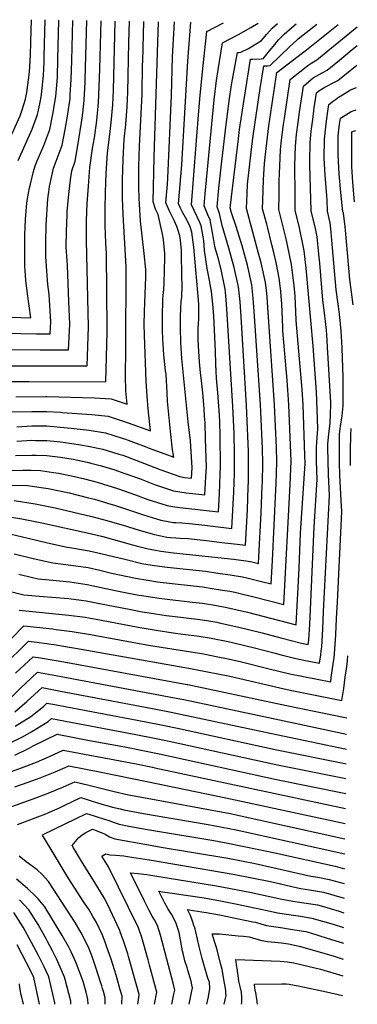
# Model space of a CAD drawing. Units: inches. Extents: x 2569679 to 2572553, y 1496329 to 1497223.
# Drawn here: x 2572257 to 2572553, y 1496329 to 1497192 of the extents above; entities that cross this region are included whole.
import ezdxf

# ---------------------------------------------------------------- set-up
doc = ezdxf.new("R2010")
doc.units = ezdxf.units.IN
doc.header["$MEASUREMENT"] = 0
doc.layers.add('tile_2733_17_contour_10ft', color=112, linetype='Continuous')

msp = doc.modelspace()

# ---------------------------------------------------------------- linework, layer by layer
at = {"layer": 'tile_2733_17_contour_10ft'}
for points, elevation in [([(2572169.18, 1496957.84), (2572223.39, 1496959.74), (2572223.54, 1496960.99), (2572223.5, 1496971.99), (2572223.9, 1496986.37), (2572224.69, 1497000.98), (2572225.97, 1497015.9), (2572225.7, 1497020.03), (2572228.68, 1497025.64), (2572230.13, 1497032.27), (2572238.55, 1497067.77), (2572239.01, 1497069.15), (2572245.61, 1497082.82), (2572251.54, 1497094.3), (2572253.1, 1497097.69), (2572257.47, 1497107.43), (2572259.35, 1497112.72), (2572262.16, 1497122.12), (2572263.35, 1497128), (2572265.71, 1497145.69), (2572266.58, 1497160.61), (2572266.94, 1497172.16), (2572267.53, 1497191.7)], 9700), ([(2572235.19, 1496917.05), (2572258.04, 1496916.52), (2572271.99, 1496916.43), (2572279.1, 1496916.44), (2572283.7, 1496916.45), (2572284.32, 1496926.84), (2572283.06, 1496950.7), (2572281.89, 1496959.75), (2572280.88, 1496971.25), (2572280, 1496984.13), (2572280.07, 1496996.72), (2572280.31, 1497011.33), (2572280.79, 1497020.98), (2572281.09, 1497025.56), (2572281.9, 1497034.82), (2572282.56, 1497040.94), (2572283.39, 1497045.37), (2572285.29, 1497054.96), (2572286.66, 1497061.44), (2572289.23, 1497067.62), (2572294.28, 1497081.85), (2572296.98, 1497095.39), (2572299.08, 1497107.14), (2572299.44, 1497109.24), (2572301.25, 1497122.58), (2572301.47, 1497125.77), (2572302.32, 1497139.18), (2572302.76, 1497155.87), (2572303.62, 1497191.12)], 9730), ([(2572244.98, 1496902.5), (2572274.93, 1496902.41), (2572282.04, 1496902.41), (2572300.01, 1496902.44), (2572300.99, 1496924.71), (2572300.2, 1496944.85), (2572298.91, 1496976.2), (2572298.34, 1496984.6), (2572298, 1496992.44), (2572298.14, 1497006.03), (2572298.68, 1497020.62), (2572298.87, 1497023.68), (2572299.84, 1497035.83), (2572301.54, 1497051.33), (2572302.75, 1497059.28), (2572305.64, 1497067.61), (2572308.08, 1497081.48), (2572311.93, 1497105.31), (2572312.54, 1497109.76), (2572313.69, 1497120.8), (2572314.58, 1497137.04), (2572314.65, 1497139.24), (2572316.06, 1497190.92)], 9740), ([(2572246.85, 1496930.96), (2572258.15, 1496930.7), (2572266.74, 1496930.54), (2572263.86, 1496951.43), (2572262.6, 1496963.48), (2572261.65, 1496975.66), (2572261.6, 1496989.17), (2572261.75, 1497002.77), (2572262.25, 1497016.52), (2572263, 1497027.66), (2572263.26, 1497030.72), (2572263.68, 1497033.29), (2572264.83, 1497039.61), (2572265.75, 1497044.26), (2572266.58, 1497047.63), (2572269.34, 1497058.75), (2572270.57, 1497063.6), (2572272.54, 1497067.96), (2572278.23, 1497081.4), (2572283.43, 1497095.45), (2572286.26, 1497108.97), (2572288.83, 1497124.36), (2572290.16, 1497140.92), (2572290.64, 1497157.6), (2572291.37, 1497190.76), (2572291.36, 1497191.31)], 9720), ([(2572249, 1496888.41), (2572249.4, 1496888.41), (2572290.19, 1496888.41), (2572316.31, 1496888.43), (2572317.42, 1496922.62), (2572315.72, 1496998.06), (2572315.61, 1497000.92), (2572315.71, 1497015.56), (2572316.35, 1497030.53), (2572317.38, 1497045.74), (2572318.74, 1497062.21), (2572321.12, 1497078.89), (2572322.6, 1497088.03), (2572324.69, 1497103.48), (2572326.2, 1497119.02), (2572326.92, 1497132.85), (2572327.45, 1497148.69), (2572328.49, 1497190.72)], 9750), ([(2572255.77, 1497068.42), (2572268.17, 1497095.66), (2572272.84, 1497108.73), (2572273.28, 1497110.83), (2572275.58, 1497122.22), (2572276.25, 1497126.15), (2572277.96, 1497142.66), (2572278.48, 1497154.45), (2572278.65, 1497159.32), (2572279.38, 1497191.51)], 9710), ([(2572265, 1496874.49), (2572332.61, 1496874.41), (2572333.71, 1496917.9), (2572333.76, 1496920.53), (2572333.18, 1496986.59), (2572332.68, 1496996.09), (2572332.11, 1497011.24), (2572332.1, 1497025.8), (2572332.4, 1497040.56), (2572333.1, 1497056.84), (2572334.24, 1497074.96), (2572336.11, 1497091.22), (2572337.39, 1497101.67), (2572338.76, 1497117.22), (2572339.34, 1497130.02), (2572340.92, 1497190.52)], 9760), ([(2572280.12, 1496861.34), (2572280.87, 1496861.35), (2572322.72, 1496860.32), (2572337.25, 1496859.34), (2572351.47, 1496854.68), (2572350.23, 1496866.29), (2572349.93, 1496879.4), (2572350.19, 1496903.2), (2572350.65, 1496975.13), (2572347.85, 1497021.08), (2572347.32, 1497035.32), (2572347.32, 1497041.66), (2572347.37, 1497051.4), (2572347.97, 1497069.08), (2572348.89, 1497087.02), (2572350.1, 1497099.85), (2572351.35, 1497115.42), (2572351.86, 1497128.23), (2572352.77, 1497171.34), (2572353.32, 1497190.32)], 9770), ([(2572294.5, 1496847.52), (2572320.32, 1496845.78), (2572334.75, 1496844.19), (2572352.19, 1496838.45), (2572371.92, 1496831.41), (2572369.86, 1496850.61), (2572368.8, 1496861.78), (2572368.2, 1496874.96), (2572366.54, 1496915.18), (2572366.37, 1496924.54), (2572366.53, 1496935.85), (2572367.67, 1496965.96), (2572367.63, 1496972.69), (2572366.34, 1496986.87), (2572363.21, 1497015.18), (2572362.08, 1497029.98), (2572361.83, 1497034.74), (2572361.59, 1497045.92), (2572361.69, 1497063.18), (2572362.15, 1497080.74), (2572364.48, 1497126.43), (2572364.94, 1497152.13), (2572365.02, 1497155.2), (2572365.93, 1497190.12)], 9780), ([(2572302.31, 1496833.65), (2572305.04, 1496833.36), (2572318.02, 1496831.83), (2572332.35, 1496829.64), (2572347.03, 1496825.04), (2572349.83, 1496824.13), (2572359.27, 1496820.57), (2572367.13, 1496817.61), (2572369.71, 1496816.58), (2572384.44, 1496811.07), (2572392.36, 1496808.14), (2572391.28, 1496814.74), (2572389.72, 1496828), (2572386.91, 1496857.38), (2572386.59, 1496864.61), (2572385.49, 1496881.16), (2572385.12, 1496884.02), (2572383.63, 1496898.04), (2572382.66, 1496911.95), (2572382.47, 1496919.45), (2572382.34, 1496924.93), (2572382.37, 1496930.66), (2572382.82, 1496947.09), (2572382.99, 1496950.1), (2572383.54, 1496955.12), (2572383.93, 1496960.86), (2572384.34, 1496982.84), (2572384.4, 1496986.87), (2572383.23, 1496998.97), (2572382.27, 1497003.63), (2572378.48, 1497020.84), (2572376.35, 1497025.56), (2572374.07, 1497032.01), (2572375.2, 1497071.12), (2572378.02, 1497162.88), (2572378.97, 1497189.91)], 9790), ([(2572310.54, 1496819.05), (2572317.12, 1496817.93), (2572329.99, 1496815.34), (2572344.11, 1496811.01), (2572347.49, 1496809.96), (2572366.54, 1496802.74), (2572380.92, 1496797.11), (2572397.62, 1496791.38), (2572401.65, 1496790.54), (2572407.75, 1496789.91), (2572408.29, 1496799.06), (2572406.92, 1496822.55), (2572405.05, 1496839.12), (2572399.41, 1496894.88), (2572398.47, 1496908.78), (2572398.12, 1496921.77), (2572398.15, 1496928.22), (2572398.25, 1496931.87), (2572398.47, 1496938.56), (2572398.91, 1496945.11), (2572399.31, 1496948.31), (2572399.39, 1496950.49), (2572399.52, 1496955.97), (2572399.12, 1496984.25), (2572399.01, 1496989.3), (2572398.24, 1496998.56), (2572397.65, 1497002.32), (2572395.86, 1497007.86), (2572394.92, 1497010.43), (2572392.69, 1497015.59), (2572389.87, 1497020.83), (2572388.7, 1497023.39), (2572385.3, 1497031.14), (2572386.66, 1497047.59), (2572387.05, 1497052.69), (2572390.19, 1497125.38), (2572391.18, 1497159.14), (2572392.9, 1497189.69)], 9800), ([(2572319.61, 1496802.95), (2572327.62, 1496800.95), (2572340.43, 1496797.14), (2572348.54, 1496794.36), (2572362.19, 1496789.47), (2572375.38, 1496784.45), (2572392.13, 1496778.83), (2572403.15, 1496776.9), (2572419.62, 1496775.21), (2572420.53, 1496791.12), (2572420.86, 1496799.88), (2572420.19, 1496824.2), (2572419.72, 1496838.3), (2572419.33, 1496844.28), (2572418.83, 1496851.07), (2572417.75, 1496864.71), (2572416.21, 1496877.79), (2572415.74, 1496882.3), (2572414.76, 1496891.8), (2572413.94, 1496905.69), (2572413.71, 1496912.19), (2572413.68, 1496916.65), (2572413.83, 1496921.44), (2572413.95, 1496925.12), (2572414.19, 1496929.24), (2572414.33, 1496933.49), (2572414.31, 1496936.89), (2572414.25, 1496942.31), (2572413.44, 1496952.73), (2572410.02, 1496992.32), (2572408.2, 1497005.54), (2572406.6, 1497010.06), (2572403.77, 1497016.36), (2572400.2, 1497022.5), (2572398.29, 1497026.48), (2572396.53, 1497030.27), (2572399.32, 1497064.57), (2572404.63, 1497155.33), (2572407.25, 1497189.46)], 9810), ([(2572329.8, 1496784.88), (2572338.14, 1496782.39), (2572342.96, 1496780.77), (2572358.63, 1496775.28), (2572369.64, 1496771.32), (2572386.48, 1496765.9), (2572391.19, 1496765.1), (2572397.6, 1496764.24), (2572431.48, 1496760.51), (2572432.37, 1496776.45), (2572433.03, 1496792.67), (2572433.21, 1496800.68), (2572433.08, 1496827.01), (2572432.68, 1496839.14), (2572432.38, 1496845.16), (2572430.93, 1496864.68), (2572429.76, 1496877.44), (2572429.43, 1496883.36), (2572429.07, 1496890.22), (2572428.89, 1496901.3), (2572427.31, 1496932.28), (2572426.69, 1496942.42), (2572425.49, 1496953.48), (2572423.12, 1496966.24), (2572422.24, 1496970.67), (2572421.48, 1496973.57), (2572419.37, 1496989.55), (2572418.6, 1496998.07), (2572416.46, 1497011.08), (2572415.25, 1497013.85), (2572407.76, 1497029.4), (2572414.07, 1497108.42), (2572415.49, 1497125.45), (2572417.98, 1497151.54), (2572421.23, 1497181.37), (2572436, 1497189)], 9820), ([(2572340.37, 1496766.12), (2572356.01, 1496760.92), (2572365.73, 1496757.64), (2572380.85, 1496753.03), (2572385.99, 1496752.08), (2572391.83, 1496751.03), (2572394.01, 1496750.89), (2572399.41, 1496750.67), (2572406.1, 1496750.2), (2572419.54, 1496748.66), (2572426.7, 1496747.75), (2572443.34, 1496745.81), (2572444.24, 1496761.75), (2572444.97, 1496777.87), (2572445.44, 1496794.34), (2572445.53, 1496811.38), (2572445.25, 1496828.99), (2572444.13, 1496852.71), (2572439.27, 1496933.58), (2572438.68, 1496942.43), (2572437.93, 1496949.6), (2572437.29, 1496955.47), (2572433.83, 1496972.63), (2572431.09, 1496983.01), (2572429.31, 1496989.61), (2572428.26, 1496993.02), (2572426.69, 1497003.49), (2572424.32, 1497016.35), (2572422.19, 1497020.8), (2572418.99, 1497028.54), (2572419.96, 1497039.03), (2572426.23, 1497106.13), (2572427.82, 1497121.59), (2572429.9, 1497138.43), (2572431.29, 1497147.76), (2572435.07, 1497171.5), (2572448.95, 1497178.81), (2572459.9, 1497184.89), (2572466.29, 1497188.52)], 9830), ([(2572350.75, 1496747.7), (2572352.66, 1496747.12), (2572361.79, 1496744.27), (2572375.33, 1496740.41), (2572380.85, 1496739.3), (2572386.24, 1496738.27), (2572389.44, 1496737.88), (2572394.24, 1496737.46), (2572397.67, 1496737.29), (2572405.25, 1496736.97), (2572407.58, 1496736.84), (2572417.93, 1496735.65), (2572421.02, 1496735.27), (2572434.48, 1496733.53), (2572447.93, 1496731.94), (2572455.21, 1496731.11), (2572456.86, 1496762.12), (2572457.62, 1496782.22), (2572457.72, 1496786.67), (2572457.94, 1496802.29), (2572457.72, 1496813.34), (2572456.11, 1496853.49), (2572451.3, 1496931.28), (2572450.43, 1496944.41), (2572448.97, 1496957.45), (2572445.41, 1496974.59), (2572440.71, 1496991.53), (2572434.6, 1497011.22), (2572432.37, 1497021.75), (2572430.22, 1497027.67), (2572431.85, 1497044.09), (2572434.12, 1497065.19), (2572438.12, 1497099.73), (2572441.22, 1497122.68), (2572442.63, 1497132.53), (2572442.95, 1497134.69), (2572448.09, 1497163.06), (2572449.7, 1497163.06), (2572450.81, 1497163.17), (2572451.13, 1497163.24), (2572457.9, 1497166.4), (2572469.26, 1497173.42), (2572474, 1497179.07), (2572478.75, 1497184.26), (2572483.19, 1497188.24)], 9840), ([(2572360.53, 1496730.35), (2572369.85, 1496727.87), (2572374.66, 1496727.01), (2572380.85, 1496725.92), (2572392.11, 1496724.58), (2572445.03, 1496718.94), (2572459.46, 1496716.89), (2572466.73, 1496715.11), (2572467.05, 1496721.01), (2572468.84, 1496759.42), (2572469.9, 1496783.02), (2572469.99, 1496785.99), (2572470.4, 1496803.1), (2572470.04, 1496815.91), (2572468.29, 1496854.16), (2572463.15, 1496931.85), (2572462.6, 1496940.18), (2572462.05, 1496947.71), (2572460.72, 1496959.43), (2572457.04, 1496976.55), (2572452.35, 1496993.5), (2572447.01, 1497010.34), (2572442.99, 1497022.55), (2572441.82, 1497026.84), (2572441.95, 1497029.2), (2572449, 1497087.24), (2572450.09, 1497095.59), (2572454.18, 1497121.89), (2572459.68, 1497157.15), (2572461.53, 1497157.13), (2572469.06, 1497157.37), (2572470.87, 1497157.74), (2572471.35, 1497158.29), (2572477.71, 1497166.25), (2572479.64, 1497168.6), (2572484.18, 1497173.9), (2572489.1, 1497179.01), (2572495.79, 1497184.83), (2572499.64, 1497187.98)], 9850), ([(2572369.56, 1496714.33), (2572375.36, 1496713.36), (2572386.61, 1496711.99), (2572420.09, 1496708.28), (2572430.98, 1496706.75), (2572441.8, 1496705.1), (2572452.59, 1496703.39), (2572457.47, 1496702.21), (2572470.52, 1496699.02), (2572477.74, 1496697.19), (2572478.84, 1496717.64), (2572481.94, 1496779.71), (2572482.2, 1496785.18), (2572482.85, 1496803.91), (2572482.39, 1496816.88), (2572480.73, 1496854.13), (2572475.22, 1496935.33), (2572474.31, 1496948.45), (2572473.54, 1496954.7), (2572472.71, 1496961.46), (2572468.98, 1496978.57), (2572466.31, 1496987.87), (2572456.05, 1497026.34), (2572456.61, 1497039.03), (2572457.11, 1497047.66), (2572461.01, 1497083.1), (2572462.15, 1497091.95), (2572468.21, 1497131.49), (2572471.26, 1497151.23), (2572474.42, 1497151.23), (2572476.85, 1497151.46), (2572494.1, 1497168.27), (2572499.88, 1497173.54), (2572501.53, 1497174.93), (2572508.45, 1497180.54), (2572517.72, 1497187.69)], 9860), ([(2572378.11, 1496699.16), (2572380.29, 1496698.85), (2572417.47, 1496694.56), (2572424.26, 1496693.56), (2572435.03, 1496691.81), (2572441.33, 1496690.73), (2572445.76, 1496689.95), (2572448.17, 1496689.39), (2572463.73, 1496685.67), (2572488.76, 1496679.27), (2572494.46, 1496784.46), (2572495.3, 1496804.72), (2572493.3, 1496854.11), (2572491.76, 1496875.79), (2572488.1, 1496918.99), (2572487.93, 1496922.28), (2572487.03, 1496942.26), (2572486.53, 1496949.55), (2572486.12, 1496953.6), (2572484.92, 1496963.18), (2572484.67, 1496965.1), (2572481.99, 1496978.77), (2572480.09, 1496987.7), (2572478.41, 1496994.44), (2572474.39, 1497010.14), (2572473.8, 1497012.37), (2572470.27, 1497025.83), (2572470.42, 1497033.11), (2572471.1, 1497051.23), (2572472, 1497065.8), (2572473.26, 1497078.87), (2572475.8, 1497098.7), (2572481.96, 1497139.58), (2572482.85, 1497145.32), (2572505.08, 1497162.65), (2572508.75, 1497165.18), (2572536.49, 1497187.39)], 9870), ([(2572386.63, 1496683.9), (2572408.84, 1496681.34), (2572417.47, 1496680.22), (2572428.28, 1496678.53), (2572438.94, 1496676.56), (2572456.98, 1496672.41), (2572499.78, 1496661.35), (2572502.19, 1496710.96), (2572503.47, 1496741.61), (2572507.42, 1496802.6), (2572507.41, 1496809.71), (2572505.8, 1496854.09), (2572504.93, 1496867.72), (2572499.72, 1496927.92), (2572499.37, 1496935.89), (2572498.76, 1496949.52), (2572497.89, 1496958.82), (2572497.43, 1496963.16), (2572495.64, 1496977.04), (2572492.21, 1496993.95), (2572490.97, 1496999.54), (2572484.5, 1497025.33), (2572484.63, 1497038.04), (2572484.77, 1497050.59), (2572485.28, 1497063.44), (2572485.96, 1497077.62), (2572486.54, 1497083.52), (2572487.04, 1497088.33), (2572488.51, 1497099.88), (2572489.29, 1497105.17), (2572494.43, 1497139.41), (2572509.87, 1497151.68), (2572513.41, 1497153.82), (2572517.71, 1497156.48), (2572553.33, 1497185.47)], 9880), ([(2572393.37, 1496668.67), (2572415.11, 1496666.02), (2572421.43, 1496665.07), (2572430.17, 1496663.56), (2572432.14, 1496663.19), (2572449.46, 1496659.34), (2572469.76, 1496654.26), (2572486.27, 1496649.91), (2572504.31, 1496645.26), (2572510.31, 1496644.06), (2572510.88, 1496648.21), (2572511.58, 1496661.74), (2572515.49, 1496747.21), (2572518.15, 1496788.6), (2572517.56, 1496804.68), (2572517.49, 1496813.27), (2572517.61, 1496817.18), (2572518.43, 1496829.63), (2572518.66, 1496832.84), (2572518.48, 1496841.88), (2572517.4, 1496865.68), (2572514.53, 1496905.63), (2572508.51, 1496974), (2572506.8, 1496989.18), (2572505.94, 1496993.46), (2572502.52, 1497009.14), (2572498.72, 1497024.82), (2572498.67, 1497038.1), (2572498.57, 1497063.96), (2572499.05, 1497080.81), (2572500.01, 1497090.93), (2572501.33, 1497101.53), (2572502.91, 1497112.63), (2572506.02, 1497133.49), (2572512.9, 1497139.21), (2572514.68, 1497140.67), (2572519.96, 1497143.79), (2572522.41, 1497145.07), (2572526.9, 1497147.54), (2572537.57, 1497156.28), (2572546.92, 1497163.98), (2572553.08, 1497169.08)], 9890), ([(2572400.2, 1496653.27), (2572414.46, 1496651.38), (2572421.57, 1496650.25), (2572425.23, 1496649.61), (2572440.01, 1496646.58), (2572444.97, 1496645.48), (2572463.1, 1496641.05), (2572481.15, 1496636.41), (2572486.47, 1496635.07), (2572499.23, 1496631.86), (2572509.37, 1496629.84), (2572520.14, 1496627.71), (2572521.19, 1496635.13), (2572521.62, 1496638.41), (2572522.11, 1496642.14), (2572522.99, 1496657.54), (2572523.77, 1496672.99), (2572528.88, 1496774.6), (2572528, 1496793.01), (2572527.58, 1496816.62), (2572527.59, 1496819.81), (2572528.33, 1496828.62), (2572529.4, 1496837.65), (2572529.89, 1496846.3), (2572530.03, 1496853.98), (2572530.03, 1496856.2), (2572527.3, 1496904.65), (2572526.61, 1496915.64), (2572526.26, 1496919.68), (2572524.46, 1496934.77), (2572523.04, 1496945.84), (2572520.31, 1496978.2), (2572519.67, 1496986.14), (2572518.06, 1497001.44), (2572516.54, 1497008.64), (2572512.94, 1497024.31), (2572511.72, 1497064.48), (2572511.62, 1497067.76), (2572511.88, 1497083.94), (2572512.9, 1497094.07), (2572514.15, 1497104.26), (2572515.57, 1497114.48), (2572517.6, 1497127.58), (2572519.65, 1497129.31), (2572524.92, 1497132.43), (2572527.13, 1497133.65), (2572531.69, 1497136.04), (2572536.34, 1497138.36), (2572547.03, 1497147.09), (2572552.82, 1497151.96)], 9900), ([(2572407.12, 1496637.64), (2572407.44, 1496637.59), (2572418.23, 1496635.87), (2572430.94, 1496633.42), (2572438.6, 1496631.85), (2572450.57, 1496629.19), (2572476.01, 1496622.85), (2572494.14, 1496618.42), (2572529.96, 1496611.36), (2572530.5, 1496615.07), (2572532.49, 1496629.02), (2572532.96, 1496632.69), (2572533.36, 1496636.06), (2572534.42, 1496652.63), (2572535.19, 1496666.82), (2572535.9, 1496681.27), (2572539.61, 1496760.6), (2572539.18, 1496770.21), (2572538.57, 1496781.33), (2572538.07, 1496792.44), (2572537.62, 1496803.55), (2572537.55, 1496816.06), (2572537.59, 1496826.29), (2572537.78, 1496828.55), (2572538.66, 1496835.32), (2572540.03, 1496844.54), (2572540.81, 1496853.38), (2572540.88, 1496878.52), (2572539.99, 1496903.68), (2572539.79, 1496909.3), (2572539.2, 1496918.69), (2572538.6, 1496924.86), (2572537.54, 1496933.77), (2572534.86, 1496954.92), (2572532.71, 1496978.17), (2572531.03, 1496998.51), (2572530.02, 1497008.35), (2572529.4, 1497013.78), (2572527.17, 1497023.81), (2572527, 1497033.74), (2572526.55, 1497037.3), (2572525.63, 1497048.04), (2572525.02, 1497055.46), (2572524.25, 1497070.22), (2572524.4, 1497086.99), (2572525.62, 1497097.77), (2572526.72, 1497107.32), (2572528.24, 1497117.49), (2572532.49, 1497120.61), (2572534.27, 1497121.88), (2572536.79, 1497123.67), (2572540.38, 1497125.96), (2572547.43, 1497130.1), (2572552.52, 1497132.24)], 9910), ([(2572549.62, 1496941.83), (2572546.82, 1496963.99), (2572545.52, 1496977.44), (2572542.99, 1497007.21), (2572542.66, 1497010.1), (2572541.28, 1497022.27), (2572540.67, 1497023.73), (2572538.9, 1497040.31), (2572537.37, 1497056.68), (2572536.56, 1497073.22), (2572536.63, 1497089.97), (2572537.73, 1497100.12), (2572538.44, 1497105.52), (2572547.81, 1497111.3), (2572552.22, 1497112.65)], 9920), ([(2572550.99, 1497031.92), (2572549.45, 1497048.89), (2572548.65, 1497062.95), (2572548.41, 1497073.24), (2572548.37, 1497077.5), (2572548.57, 1497092.88), (2572548.65, 1497093.54), (2572549.05, 1497093.75), (2572551.94, 1497094.55)], 9930), ([(2572237.71, 1496874.53), (2572265, 1496874.49)], 9760), ([(2572253.75, 1496861.09), (2572280.12, 1496861.34)], 9770), ([(2572200.28, 1496847.46), (2572267.81, 1496848.28), (2572280.85, 1496848.42), (2572292.96, 1496847.62), (2572294.5, 1496847.52)], 9780), ([(2572254.74, 1496835), (2572267.78, 1496835.6), (2572278.46, 1496835.71), (2572280.83, 1496835.68), (2572292.93, 1496834.65), (2572302.31, 1496833.65)], 9790), ([(2572547.47, 1496800.96), (2572547.39, 1496803.01), (2572547.48, 1496813.91), (2572547.73, 1496827.99), (2572547.93, 1496832.98), (2572547.97, 1496833.28)], 9920), ([(2572254.72, 1496822.33), (2572267.76, 1496823.06), (2572270.92, 1496823.03), (2572280.8, 1496822.91), (2572289.94, 1496822.04), (2572292.91, 1496821.72), (2572305.01, 1496819.99), (2572310.54, 1496819.05)], 9800), ([(2572253.43, 1496809.62), (2572267.74, 1496810.13), (2572271.39, 1496810.1), (2572280.78, 1496809.65), (2572292.88, 1496808.26), (2572303.94, 1496806.53), (2572316.3, 1496803.78), (2572319.61, 1496802.95)], 9810), ([(2572193.42, 1496795), (2572259.77, 1496796.95), (2572267.04, 1496796.85), (2572275.25, 1496796.48), (2572286.84, 1496794.85), (2572291.15, 1496794.24), (2572302.66, 1496791.99), (2572313.89, 1496789.19), (2572319.54, 1496787.73), (2572325.19, 1496786.25), (2572329.8, 1496784.88)], 9820), ([(2572248.16, 1496783.7), (2572263.84, 1496783.46), (2572282.23, 1496780.73), (2572300.54, 1496777), (2572317.46, 1496772.71), (2572322.73, 1496771.34), (2572337.13, 1496767.2), (2572340.37, 1496766.12)], 9830), ([(2572252.26, 1496770.24), (2572270.58, 1496767.43), (2572288.15, 1496763.77), (2572320.26, 1496756.39), (2572333.57, 1496752.88), (2572350.75, 1496747.7)], 9840), ([(2572240.83, 1496757.2), (2572258.95, 1496754.16), (2572276.62, 1496750.62), (2572318.92, 1496741.34), (2572329.93, 1496738.7), (2572356.21, 1496731.51), (2572360.53, 1496730.35)], 9850), ([(2572249.72, 1496740.87), (2572264.64, 1496737.24), (2572281.62, 1496733.24), (2572298.68, 1496729.32), (2572302.97, 1496728.8), (2572318.03, 1496726.32), (2572328.34, 1496723.94), (2572350.51, 1496718.48), (2572364.31, 1496715.2), (2572369.56, 1496714.33)], 9860), ([(2572252.14, 1496723.54), (2572269.05, 1496719.46), (2572286.12, 1496715.55), (2572302.07, 1496713.65), (2572317.14, 1496711.47), (2572327.46, 1496709.19), (2572337.77, 1496706.72), (2572358.63, 1496702.22), (2572369.41, 1496700.39), (2572378.11, 1496699.16)], 9870), ([(2572256.42, 1496705.62), (2572268.48, 1496702.72), (2572273.37, 1496701.58), (2572286.07, 1496700.36), (2572301.18, 1496698.88), (2572316.26, 1496696.82), (2572336.91, 1496692.42), (2572345.18, 1496690.62), (2572361.76, 1496687.42), (2572364.4, 1496686.93), (2572373.52, 1496685.54), (2572379.35, 1496684.73), (2572386.63, 1496683.9)], 9880), ([(2572248.96, 1496690.57), (2572260.74, 1496687.74), (2572277.86, 1496686.11), (2572285.19, 1496685.6), (2572300.31, 1496684.29), (2572315.4, 1496682.31), (2572319.68, 1496681.5), (2572325.74, 1496680.34), (2572354.66, 1496674.68), (2572364.68, 1496672.82), (2572370.63, 1496671.74), (2572385.54, 1496669.63), (2572393.37, 1496668.67)], 9890), ([(2572256.55, 1496674.06), (2572300.18, 1496669.77), (2572314.54, 1496667.98), (2572328.9, 1496665.46), (2572360.92, 1496659.39), (2572376.86, 1496656.53), (2572391.79, 1496654.38), (2572400.2, 1496653.27)], 9900), ([(2572250.34, 1496649.71), (2572260.63, 1496660.5), (2572285.94, 1496657.69), (2572289.12, 1496657.3), (2572303.12, 1496655.53), (2572319.34, 1496652.76), (2572370.23, 1496643.37), (2572407.12, 1496637.64)], 9910), ([(2572242.42, 1496624.87), (2572264.7, 1496646.94), (2572272, 1496646.06), (2572289.13, 1496643.86), (2572293.78, 1496643.07), (2572306.07, 1496640.96), (2572407.05, 1496623)], 9920), ([(2572253.45, 1496618.85), (2572268.78, 1496633.38), (2572275.5, 1496632.49), (2572283.92, 1496631.09), (2572292.48, 1496629.62), (2572403.98, 1496609.16)], 9930), ([(2572407.05, 1496623), (2572411.3, 1496622.24), (2572441.35, 1496616.27), (2572489.1, 1496605.13), (2572497.33, 1496603.46), (2572539.79, 1496595), (2572541.38, 1496605.52), (2572542.79, 1496615.44), (2572543.82, 1496622.9), (2572544.3, 1496626.97), (2572544.63, 1496629.97), (2572544.93, 1496634.14)], 9920), ([(2572249.78, 1496597.91), (2572257.47, 1496605.46), (2572272.86, 1496619.82), (2572279.07, 1496618.77), (2572288.85, 1496617.02), (2572397.72, 1496596.53), (2572401.01, 1496595.83)], 9940), ([(2572252.91, 1496584.97), (2572263.48, 1496594), (2572276.93, 1496606.27), (2572282.59, 1496605.25), (2572292.97, 1496603.31), (2572373.72, 1496588), (2572390.11, 1496584.75), (2572398.17, 1496583.04)], 9950), ([(2572403.98, 1496609.16), (2572404.59, 1496609.05), (2572491.17, 1496590.57), (2572544.11, 1496579.77)], 9930), ([(2572253.27, 1496572.52), (2572266.94, 1496580.97), (2572277.91, 1496589.89), (2572281.01, 1496592.71), (2572286.14, 1496591.75), (2572366.37, 1496576.64), (2572382.74, 1496573.37), (2572395.42, 1496570.64)], 9960), ([(2572401.01, 1496595.83), (2572498.91, 1496575.09), (2572543.89, 1496565.58)], 9940), ([(2572398.17, 1496583.04), (2572488.01, 1496564), (2572543.69, 1496552.45)], 9950), ([(2572246.37, 1496556.74), (2572259.58, 1496563.08), (2572266.24, 1496566.86), (2572272.17, 1496570.35), (2572282.09, 1496576.65), (2572285.08, 1496579.15), (2572359.01, 1496565.26), (2572375.41, 1496562.05), (2572388.23, 1496559.27)], 9970), ([(2572252.89, 1496546.97), (2572264.91, 1496552.93), (2572269, 1496555.14), (2572289.95, 1496565.37), (2572318.4, 1496560.09), (2572349.37, 1496554.27), (2572368.06, 1496550.68), (2572380.89, 1496547.9)], 9980), ([(2572395.42, 1496570.64), (2572481.28, 1496552.17), (2572542.44, 1496539.77), (2572543.49, 1496539.56)], 9960), ([(2572388.23, 1496559.27), (2572481.92, 1496539), (2572543.3, 1496526.7)], 9970), ([(2572245.9, 1496531.32), (2572258.74, 1496536.09), (2572271.74, 1496541.09), (2572283.17, 1496545.89), (2572295.12, 1496551.51), (2572359.37, 1496539.4), (2572373.56, 1496536.52)], 9990), ([(2572380.89, 1496547.9), (2572482.55, 1496525.91), (2572543.1, 1496513.62)], 9980), ([(2572252.86, 1496519.3), (2572264.56, 1496523.31), (2572275.06, 1496527.35), (2572288.18, 1496532.44), (2572296.86, 1496536.22), (2572300.28, 1496537.65), (2572327, 1496532.41), (2572368.52, 1496523.94)], 10000), ([(2572373.56, 1496536.52), (2572375.6, 1496536.1), (2572542.9, 1496500.34)], 9990), ([(2572246.89, 1496501.05), (2572272.05, 1496509.96), (2572282.12, 1496513.92), (2572294.85, 1496519.05), (2572300.88, 1496521.67), (2572305.45, 1496523.79), (2572317.82, 1496520.72), (2572340.08, 1496515.16), (2572352.53, 1496512.48), (2572368.81, 1496509.45)], 10010), ([(2572368.52, 1496523.94), (2572437.99, 1496509.76), (2572542.69, 1496487.1)], 10000), ([(2572255.13, 1496486.37), (2572279.99, 1496495.83), (2572288.55, 1496499.35), (2572290.96, 1496500.49), (2572295.42, 1496502.66), (2572310.62, 1496509.93), (2572319.91, 1496507.16), (2572329.25, 1496504.26), (2572333.64, 1496502.99), (2572338.5, 1496501.61), (2572345.34, 1496499.93), (2572348.42, 1496499.25), (2572365.7, 1496495.97), (2572369.09, 1496495.38)], 10020), ([(2572368.81, 1496509.45), (2572441.77, 1496495.86), (2572542.49, 1496473.82)], 10010), ([(2572346.75, 1496328.75), (2572346.78, 1496329.59), (2572346.95, 1496335.92), (2572345.38, 1496341.34), (2572341.6, 1496354.37), (2572338.83, 1496363.55), (2572337.59, 1496367.45), (2572333.1, 1496380.65), (2572332.11, 1496383.24), (2572329.71, 1496389.36), (2572324.17, 1496400.93), (2572321.37, 1496405.82), (2572318.11, 1496411.42), (2572313.48, 1496418.15), (2572299.52, 1496439.65), (2572288.15, 1496458.44), (2572277.26, 1496477.07), (2572277.79, 1496477.44), (2572305.98, 1496491.28), (2572315.78, 1496496.07), (2572321.47, 1496494.29), (2572325.13, 1496493.14), (2572336.2, 1496489.62), (2572339.9, 1496488.14), (2572344.49, 1496486.59), (2572352.9, 1496484.95), (2572364.18, 1496482.79), (2572369.36, 1496481.92)], 10030), ([(2572369.09, 1496495.38), (2572374.33, 1496494.47), (2572422.32, 1496486.41), (2572447, 1496481.65), (2572542.29, 1496460.76)], 10020), ([(2572360.83, 1496328.75), (2572361.92, 1496337.03), (2572361.94, 1496337.41), (2572355.26, 1496361.21), (2572352.62, 1496370.54), (2572351.85, 1496373.02), (2572347.88, 1496385.13), (2572347.14, 1496387.32), (2572344.74, 1496394.07), (2572336.54, 1496411.69), (2572333.88, 1496417.12), (2572331.1, 1496422.14), (2572322.35, 1496436.49), (2572311.34, 1496454.16), (2572304.44, 1496465.81), (2572303.27, 1496467.81), (2572308.89, 1496474.96), (2572311.66, 1496477.06), (2572314.65, 1496479.12), (2572320.95, 1496482.2), (2572324.33, 1496481.13), (2572332.02, 1496477.96), (2572335.97, 1496475.49), (2572340.48, 1496473.65), (2572370.07, 1496468.46)], 10040), ([(2572369.36, 1496481.92), (2572427.55, 1496472.19), (2572438.24, 1496470.3), (2572466.78, 1496464.44), (2572480.9, 1496461.42), (2572533.74, 1496449.74), (2572542.09, 1496447.53)], 10030), ([(2572370.07, 1496468.46), (2572381.32, 1496466.49), (2572439.67, 1496456.85), (2572463.57, 1496452.11), (2572512.39, 1496441.17), (2572518.71, 1496440.11), (2572528.57, 1496438.24), (2572541.9, 1496434.69)], 10040), ([(2572375.44, 1496328.75), (2572377.51, 1496339.34), (2572371.03, 1496363.05), (2572369.77, 1496367.59), (2572364.12, 1496387.19), (2572361.37, 1496395.87), (2572334.91, 1496449.16), (2572332.08, 1496453.93), (2572329.29, 1496458.55), (2572332.71, 1496460.72), (2572336.16, 1496459.73), (2572341.1, 1496459.46), (2572348.42, 1496458.74), (2572351.62, 1496458.31), (2572370.63, 1496455.32), (2572370.95, 1496455.26)], 10050), ([(2572332.11, 1496328.75), (2572332.1, 1496329.49), (2572331.95, 1496334.43), (2572330.54, 1496339.9), (2572329.81, 1496342.63), (2572329.09, 1496345.07), (2572328.41, 1496347.31), (2572323.66, 1496361.94), (2572320.87, 1496369.75), (2572317.94, 1496377.41), (2572312.99, 1496387.73), (2572310.94, 1496391.49), (2572305.69, 1496400.5), (2572282.24, 1496436.24), (2572276.7, 1496442.41), (2572272.34, 1496446.7), (2572266.83, 1496450.67), (2572262.93, 1496453.65), (2572256.58, 1496458.58)], 10020), ([(2572370.95, 1496455.26), (2572444.43, 1496442.91), (2572477.07, 1496436.27), (2572499.72, 1496431.1), (2572503.65, 1496430.38), (2572511.45, 1496429.12), (2572523.56, 1496427.07), (2572541.7, 1496421.85)], 10050), ([(2572390.57, 1496328.75), (2572392.38, 1496337.77), (2572393.09, 1496341.28), (2572391.61, 1496347.16), (2572380.65, 1496389.49), (2572378.1, 1496397.68), (2572375.41, 1496402.76), (2572373.42, 1496405.98), (2572370.65, 1496410.89), (2572366.6, 1496419.15), (2572354.42, 1496444), (2572361.13, 1496443.38), (2572368.51, 1496442.48), (2572371.84, 1496441.97)], 10060), ([(2572371.84, 1496441.97), (2572373.77, 1496441.67), (2572429.88, 1496432.68), (2572459.12, 1496427.01), (2572487.03, 1496421.01), (2572498.51, 1496418.94), (2572508.54, 1496417.44), (2572518.51, 1496415.83), (2572521.52, 1496414.99), (2572537.33, 1496410.34), (2572541.51, 1496409.06)], 10060), ([(2572317.14, 1496328.75), (2572316.95, 1496332.94), (2572316.25, 1496335.67), (2572315.29, 1496339.32), (2572312.67, 1496348.83), (2572309.41, 1496358.09), (2572306.44, 1496365.72), (2572302.15, 1496374.61), (2572299.78, 1496379.41), (2572294.48, 1496389.11), (2572279.3, 1496414.19), (2572273.29, 1496421.31), (2572271.67, 1496423.04), (2572264, 1496430.17), (2572254.18, 1496438.45)], 10010), ([(2572405.8, 1496328.75), (2572407.55, 1496337.53), (2572408.67, 1496343.23), (2572408.15, 1496345.81), (2572407.41, 1496349.13), (2572406.47, 1496352.83), (2572405.8, 1496355.01), (2572404.7, 1496358.53), (2572403.94, 1496360.89), (2572402.11, 1496366.77), (2572400.74, 1496372.06), (2572400.06, 1496375.24), (2572399.44, 1496378.51), (2572398.24, 1496385.31), (2572396.95, 1496391.74), (2572394.49, 1496399.45), (2572392.94, 1496402.89), (2572390.18, 1496407.81), (2572389.06, 1496409.61), (2572387.19, 1496412.61), (2572384.4, 1496417.51), (2572379.3, 1496427.9), (2572379.84, 1496427.83)], 10070), ([(2572379.84, 1496427.83), (2572382.36, 1496427.46), (2572388.96, 1496426.48), (2572418.85, 1496421.93), (2572433.21, 1496419.48), (2572446.31, 1496416.86), (2572474.21, 1496410.82), (2572483.36, 1496409.02), (2572493.31, 1496407.36), (2572503.46, 1496406.14), (2572513.33, 1496404.3), (2572532.22, 1496398.96), (2572541.31, 1496396.05)], 10070), ([(2572302.08, 1496328.75), (2572301.95, 1496331.45), (2572296.99, 1496350.59), (2572296.29, 1496352.59), (2572295.52, 1496354.62), (2572290.5, 1496365.92), (2572289.28, 1496368.55), (2572285.68, 1496376.09), (2572281.52, 1496383.88), (2572280.56, 1496385.66), (2572273.17, 1496398.59), (2572265.02, 1496411.64), (2572256.88, 1496420.4)], 10000), ([(2572287.97, 1496328.75), (2572287.94, 1496330.1), (2572282.68, 1496352.7), (2572278.64, 1496361.68), (2572275.48, 1496368.06), (2572273.69, 1496371.58), (2572267.37, 1496383.05), (2572260.02, 1496396.24), (2572251.94, 1496409.31)], 9990), ([(2572410.4, 1496396.52), (2572410.29, 1496396.9), (2572408.74, 1496401.69), (2572407.05, 1496406.57), (2572404.19, 1496411.81), (2572409.23, 1496411.07), (2572420.85, 1496409.17), (2572432.28, 1496407.14), (2572454.74, 1496402.63), (2572461.68, 1496401.11), (2572463.91, 1496400.6), (2572468.67, 1496399.16), (2572473.71, 1496397.83), (2572488.05, 1496395.65), (2572491.03, 1496395.31), (2572508.01, 1496392.46), (2572512.32, 1496391.31), (2572526.77, 1496386.82), (2572541.1, 1496382.23)], 10080), ([(2572421.29, 1496328.75), (2572422.68, 1496335.4), (2572424.04, 1496342.74), (2572423.7, 1496348.01), (2572422.2, 1496351.78), (2572418.87, 1496362.87), (2572417.1, 1496368.76), (2572416.2, 1496372.27), (2572414.43, 1496379.34), (2572411.63, 1496392.13), (2572411, 1496394.49), (2572410.4, 1496396.52)], 10080), ([(2572430.32, 1496376.12), (2572430.23, 1496376.45), (2572429.22, 1496380.15), (2572428.12, 1496383.78), (2572426.24, 1496389.57), (2572425.91, 1496390.62), (2572432.27, 1496390.51), (2572448.82, 1496388.89), (2572453.46, 1496388.42), (2572458.39, 1496387.83), (2572464.41, 1496386.22), (2572469.45, 1496384.78), (2572474.47, 1496383.76), (2572481, 1496383.15), (2572486.89, 1496382.62), (2572492.97, 1496381.82), (2572502.25, 1496379.63), (2572515.68, 1496376.02), (2572532.99, 1496370.8), (2572540.89, 1496368.3)], 10090), ([(2572274.39, 1496328.75), (2572274.39, 1496328.82), (2572269.53, 1496352.23), (2572266.91, 1496357.69), (2572254.83, 1496380.81)], 9980), ([(2572436.53, 1496328.75), (2572438.19, 1496336.41), (2572438.09, 1496338.44), (2572437.93, 1496340.98), (2572437.18, 1496345.77), (2572436.31, 1496350.61), (2572434.96, 1496357.85), (2572434.68, 1496359.25), (2572433.65, 1496363.76), (2572430.32, 1496376.12)], 10090), ([(2572448.22, 1496357.78), (2572448.09, 1496358.7), (2572447.43, 1496363.44), (2572446.82, 1496368.14), (2572485.68, 1496366.49), (2572492.13, 1496366.03), (2572497.57, 1496365.01), (2572516.01, 1496360.75), (2572520.95, 1496359.55), (2572540.66, 1496353.59)], 10100), ([(2572451.73, 1496328.75), (2572452.02, 1496330.23), (2572452.09, 1496334.65), (2572451.7, 1496339.28), (2572450.6, 1496344.22), (2572449.48, 1496349.17), (2572448.76, 1496353.94), (2572448.22, 1496357.78)], 10100), ([(2572260.52, 1496328.75), (2572258.89, 1496334.97), (2572258.34, 1496337.17), (2572258.13, 1496338.07), (2572257.74, 1496340.37), (2572257.33, 1496343.56), (2572257.04, 1496346.66)], 9970), ([(2572464.13, 1496339.56), (2572463.51, 1496342.9), (2572463.01, 1496346.52), (2572487.22, 1496346.58), (2572490.99, 1496346.58), (2572493.61, 1496346.37), (2572501.38, 1496344.8), (2572526.31, 1496339.74), (2572540.4, 1496336.4)], 10110), ([(2572465.69, 1496328.75), (2572465.12, 1496333.28), (2572464.21, 1496339.12), (2572464.13, 1496339.56)], 10110)]:
    msp.add_lwpolyline(points, dxfattribs=dict(at, elevation=elevation))

doc.saveas('drawing.dxf')
